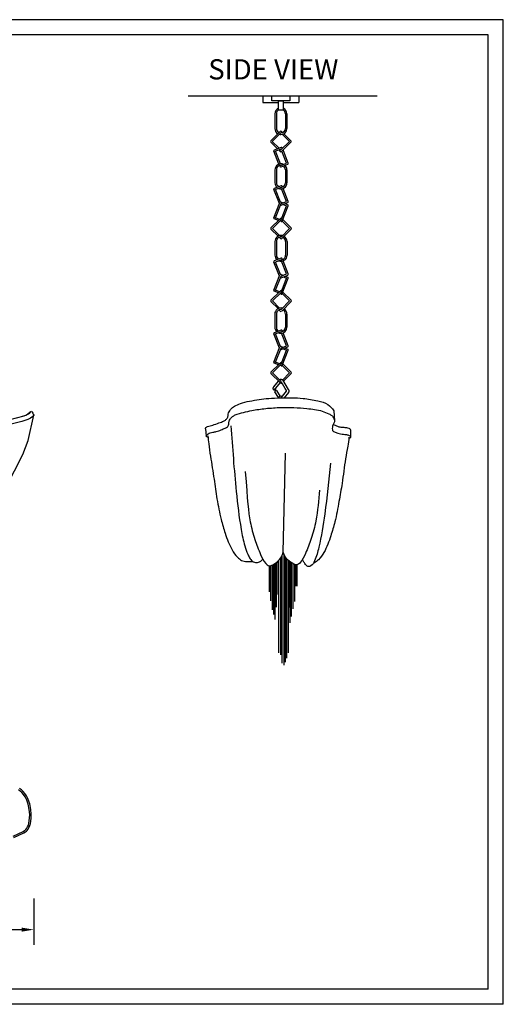
# Model space of a CAD drawing. Units: millimetres. Extents: x 14020 to 20862, y -22807 to -17176.
# Drawn here: x 20702 to 20862, y -22807 to -22482 of the extents above; entities that cross this region are included whole.
import ezdxf

# ---------------------------------------------------------------- set-up
doc = ezdxf.new("R2010")
doc.units = ezdxf.units.MM
doc.header["$MEASUREMENT"] = 0
for name, color, linetype in [('DIS-02', 1, 'Continuous'), ('DIS-03', 3, 'Continuous'), ('LINEE_VISIBILI_2D', 7, 'Continuous'), ('QUOTE', 1, 'Continuous')]:
    doc.layers.add(name, color=color, linetype=linetype)
doc.styles.get("Standard").update_dxf_attribs({"font": 'ARIAL.TTF', "height": 4})
doc.dimstyles.get("Standard").update_dxf_attribs({"dimtxt": 0.18, "dimasz": 4, "dimexe": 5, "dimexo": 0, "dimgap": 1, "dimtad": 2, "dimdec": 0, "dimzin": 0, "dimdsep": 46, "dimtxsty": 'Standard', "dimcen": 0.09, "dimadec": 0, "dimazin": 0, "dimtfac": 1, "dimtofl": 0, "dimtmove": 0, "dimatfit": 3, "dimfxl": 0, "dimtolj": 1, "dimtzin": 0, "dimarcsym": 0})

# ---------------------------------------------------------------- blocks, each defined once
blk = doc.blocks.new('*D250')
at = {"layer": 'Defpoints', "color": 0}
for p in [(20506.71, -22772.3), (20706.71, -22772.3), (20706.71, -22782.57)]:
    blk.add_point(p, dxfattribs=at)
at = {"layer": 'QUOTE', "color": 0, "lineweight": -2}
for p, q in [((20506.71, -22772.3), (20506.71, -22787.57)), ((20706.71, -22772.3), (20706.71, -22787.57)), ((20510.71, -22782.57), (20702.71, -22782.57))]:
    blk.add_line(p, q, dxfattribs=at)
at = {"layer": 'QUOTE', "color": 0}
for points in [[(20510.71, -22781.91), (20510.71, -22783.24), (20506.71, -22782.57)], [(20702.71, -22783.24), (20702.71, -22781.91), (20706.71, -22782.57)]]:
    blk.add_solid(points, dxfattribs=at)
at = {"layer": 'QUOTE', "color": 0, "insert": (20606.71, -22785.62), "char_height": 4, "attachment_point": 5}
blk.add_mtext('\\A1;200cm - 78.7"', dxfattribs=at)

msp = doc.modelspace()

# ---------------------------------------------------------------- linework, layer by layer
for p, q in [((20782.39, -22507.17), (20782.39, -22509.37)), ((20785.41, -22507.17), (20791.41, -22507.17)), ((20785.41, -22508.77), (20785.41, -22507.17)), ((20791.41, -22507.17), (20791.41, -22508.77)), ((20794.39, -22507.17), (20794.39, -22509.37)), ((20782.39, -22509.37), (20787.65, -22509.37)), ((20791.41, -22508.77), (20785.41, -22508.77)), ((20789.16, -22509.37), (20794.39, -22509.37)), ((20786.41, -22513.11), (20786.41, -22517.91)), ((20786.91, -22513.11), (20786.91, -22517.91)), ((20789.91, -22513.11), (20789.91, -22517.91)), ((20790.41, -22513.11), (20790.41, -22517.91)), ((20788.2, -22518.88), (20785.08, -22521.99)), ((20785.58, -22522.2), (20788.41, -22519.37)), ((20788.44, -22519.4), (20788.44, -22519.41)), ((20788.62, -22518.88), (20789.02, -22519.28)), ((20788.88, -22519.85), (20791.24, -22522.2)), ((20789.39, -22519.65), (20791.73, -22521.99)), ((20785.08, -22522.41), (20787.31, -22524.64)), ((20785.58, -22522.2), (20787.82, -22524.44)), ((20791.24, -22522.2), (20788.41, -22525.03)), ((20791.73, -22522.41), (20788.62, -22525.52)), ((20787.77, -22529.72), (20786.07, -22525.46)), ((20788.46, -22524.18), (20786.23, -22525.07)), ((20788.46, -22524.72), (20786.61, -22525.46)), ((20788.26, -22529.6), (20786.61, -22525.46)), ((20787.7, -22525.02), (20788.2, -22525.52)), ((20788.2, -22524.82), (20788.41, -22525.03)), ((20788.54, -22524.9), (20788.46, -22524.72)), ((20790.32, -22529.36), (20788.74, -22525.41)), ((20788.92, -22524.52), (20788.85, -22524.35)), ((20790.86, -22529.36), (20789.12, -22525.02)), ((20788.41, -22530.12), (20790.32, -22529.36)), ((20788.46, -22530.64), (20790.69, -22529.75)), ((20786.46, -22531.59), (20786.46, -22535.87)), ((20786.96, -22531.59), (20786.96, -22535.87)), ((20788.07, -22530.47), (20787.96, -22530.18)), ((20789.91, -22531.59), (20789.91, -22535.87)), ((20790.41, -22531.59), (20790.41, -22535.87)), ((20787.92, -22542.76), (20786.07, -22538.12)), ((20788.46, -22536.84), (20786.23, -22537.73)), ((20788.47, -22537.37), (20786.61, -22538.12)), ((20788.25, -22542.22), (20786.61, -22538.12)), ((20790.32, -22542.02), (20788.66, -22537.86)), ((20788.96, -22537.27), (20788.85, -22537)), ((20790.86, -22542.02), (20789.14, -22537.73)), ((20786.07, -22547.4), (20788.07, -22542.39)), ((20786.61, -22547.4), (20788.46, -22542.76)), ((20788.46, -22542.76), (20790.32, -22542.02)), ((20788.46, -22542.22), (20789.14, -22542.49)), ((20788.46, -22543.3), (20790.69, -22542.41)), ((20789.14, -22543.03), (20790.32, -22543.5)), ((20789.81, -22542.76), (20790.69, -22543.11)), ((20788.46, -22548.14), (20790.32, -22543.5)), ((20788.85, -22548.52), (20790.86, -22543.5)), ((20787.96, -22547.94), (20785.14, -22550.76)), ((20785.63, -22550.97), (20788.46, -22548.14)), ((20787.57, -22548.33), (20786.23, -22547.79)), ((20787.96, -22547.94), (20786.61, -22547.4)), ((20788.25, -22547.65), (20787.96, -22547.94)), ((20788.46, -22548.68), (20788.08, -22548.53)), ((20788.85, -22548.53), (20791.29, -22550.97)), ((20789.05, -22548.02), (20791.79, -22550.76)), ((20785.14, -22551.18), (20787.47, -22553.51)), ((20785.63, -22550.97), (20787.97, -22553.31)), ((20791.29, -22550.97), (20788.46, -22553.8)), ((20791.79, -22551.18), (20788.67, -22554.3)), ((20786.46, -22555.25), (20786.46, -22559.8)), ((20786.96, -22555.25), (20786.96, -22559.8)), ((20787.84, -22553.88), (20788.25, -22554.3)), ((20788.41, -22553.75), (20788.46, -22553.8)), ((20789.96, -22555.25), (20789.96, -22559.8)), ((20790.46, -22555.25), (20790.46, -22559.8)), ((20787.92, -22566.68), (20786.07, -22562.04)), ((20788.46, -22560.76), (20786.23, -22561.65)), ((20788.46, -22561.3), (20786.61, -22562.04)), ((20788.25, -22566.14), (20786.61, -22562.04)), ((20790.32, -22565.94), (20788.66, -22561.79)), ((20788.97, -22561.21), (20788.85, -22560.93)), ((20790.86, -22565.94), (20789.15, -22561.67)), ((20786.07, -22571.32), (20788.07, -22566.31)), ((20786.61, -22571.32), (20788.46, -22566.68)), ((20788.46, -22566.68), (20790.32, -22565.94)), ((20788.46, -22566.14), (20789.14, -22566.41)), ((20788.46, -22567.22), (20790.69, -22566.33)), ((20788.46, -22572.07), (20790.32, -22567.42)), ((20788.85, -22572.44), (20790.86, -22567.42)), ((20789.14, -22566.95), (20790.32, -22567.42)), ((20789.81, -22566.68), (20790.69, -22567.03)), ((20787.96, -22571.86), (20785.14, -22574.68)), ((20785.63, -22574.9), (20788.46, -22572.07)), ((20787.57, -22572.25), (20786.23, -22571.71)), ((20787.96, -22571.86), (20786.61, -22571.32)), ((20788.25, -22571.57), (20787.96, -22571.86)), ((20789.05, -22571.95), (20791.79, -22574.68)), ((20785.14, -22575.11), (20787.47, -22577.43)), ((20785.63, -22574.9), (20787.97, -22577.23)), ((20788.46, -22572.61), (20788.08, -22572.45)), ((20791.29, -22574.9), (20788.46, -22577.72)), ((20791.79, -22575.11), (20788.67, -22578.22)), ((20788.85, -22572.45), (20791.29, -22574.9)), ((20787.78, -22577.86), (20788.2, -22578.27)), ((20788.35, -22577.72), (20788.41, -22577.78)), ((20786.41, -22579.22), (20786.41, -22583.56)), ((20786.91, -22579.22), (20786.91, -22583.56)), ((20789.91, -22579.22), (20789.91, -22583.56)), ((20790.41, -22579.22), (20790.41, -22583.56)), ((20788.46, -22584.52), (20786.23, -22585.41)), ((20788.47, -22585.06), (20786.61, -22585.8)), ((20788.96, -22584.95), (20788.85, -22584.69)), ((20787.92, -22590.44), (20786.07, -22585.8)), ((20788.25, -22589.9), (20786.61, -22585.8)), ((20790.32, -22589.7), (20788.66, -22585.55)), ((20790.86, -22589.7), (20789.15, -22585.43)), ((20786.07, -22595.08), (20788.07, -22590.07)), ((20786.61, -22595.08), (20788.46, -22590.44)), ((20788.46, -22590.44), (20790.32, -22589.7)), ((20788.46, -22589.9), (20789.14, -22590.17)), ((20788.46, -22590.98), (20790.69, -22590.09)), ((20788.46, -22595.83), (20790.32, -22591.18)), ((20788.85, -22596.2), (20790.86, -22591.18)), ((20789.14, -22590.71), (20790.32, -22591.18)), ((20789.81, -22590.44), (20790.69, -22590.79)), ((20787.96, -22595.62), (20786.61, -22595.08)), ((20787.96, -22595.62), (20785.14, -22598.44)), ((20785.63, -22598.66), (20788.46, -22595.83)), ((20787.57, -22596.01), (20786.23, -22595.47)), ((20788.25, -22595.33), (20787.96, -22595.62)), ((20788.46, -22596.37), (20788.08, -22596.21)), ((20788.85, -22596.21), (20791.29, -22598.66)), ((20789.05, -22595.71), (20791.79, -22598.44)), ((20785.14, -22598.87), (20788.15, -22601.88)), ((20785.63, -22598.66), (20788.41, -22601.43)), ((20788.04, -22600.88), (20787.96, -22600.98)), ((20791.29, -22598.66), (20788.93, -22601.01)), ((20791.79, -22598.87), (20789.21, -22601.45)), ((20788.15, -22601.88), (20788.25, -22601.98)), ((20789.36, -22658.42), (20789.36, -22695.17))]:
    msp.add_line(p, q)
msp.add_lwpolyline([(20787.65, -22508.77), (20789.16, -22508.77), (20789.16, -22511.9), (20787.65, -22511.9)], close=True)
for centre, radius, start, end in [((20788.41, -22513.11), 2, 112.1263, 180), ((20788.41, -22513.11), 1.5, 120.1456, 180), ((20788.41, -22513.11), 2, 0, 67.8737), ((20788.41, -22513.11), 1.5, 0, 59.8544), ((20788.41, -22517.91), 2, 180, 240.5547), ((20788.41, -22517.91), 1.5, 180, 245.9494), ((20788.41, -22517.91), 2, 256.2087, 270), ((20788.41, -22519.09), 0.3, 45, 135), ((20788.41, -22517.91), 1.5, 268.6996, 270), ((20788.41, -22517.91), 1.5, 270, 0), ((20788.41, -22517.91), 2, 270, 0), ((20785.3, -22522.2), 0.3, 135, 225), ((20791.52, -22522.2), 0.3, 315, 45.0349), ((20786.35, -22525.35), 0.3, 111.8014, 201.8014), ((20788.41, -22525.31), 0.3, 225, 315), ((20788.57, -22524.46), 0.3, 21.8014, 111.8014), ((20788.46, -22531.59), 2, 65.6192, 180), ((20788.46, -22531.59), 1.5, 89.1935, 180), ((20790.58, -22529.47), 0.3, 291.8014, 21.8014), ((20788.35, -22530.36), 0.3, 201.8014, 291.8014), ((20788.41, -22531.59), 1.5, 0, 56.9498), ((20788.41, -22531.59), 2, 0, 47.3815), ((20788.46, -22535.87), 2, 180, 228.3116), ((20788.46, -22535.87), 1.5, 180, 238.3243), ((20788.41, -22535.87), 2, 246.789, 0), ((20788.41, -22535.87), 1.5, 272.2951, 0), ((20786.35, -22538.01), 0.3, 111.8014, 201.8014), ((20788.57, -22537.11), 0.3, 21.8014, 111.8014), ((20788.35, -22542.5), 0.3, 68.1986, 158.1986), ((20790.58, -22542.13), 0.3, 291.8014, 21.8014), ((20790.58, -22543.39), 0.3, 338.1986, 68.1986), ((20788.35, -22543.02), 0.3, 249.5159, 291.8014), ((20786.35, -22547.51), 0.3, 158.1986, 248.1986), ((20788.46, -22547.86), 0.3, 45, 135), ((20788.57, -22548.4), 0.3, 248.1986, 338.1986), ((20785.35, -22550.97), 0.3, 135, 225), ((20791.57, -22550.97), 0.3, 315, 45.0349), ((20788.46, -22555.25), 2, 75.7093, 180), ((20788.46, -22555.25), 1.5, 87.9148, 180), ((20788.46, -22554.08), 0.3, 225, 315), ((20788.46, -22555.25), 1.5, 0, 65.3392), ((20788.46, -22555.25), 2, 0, 60.1106), ((20786.35, -22561.93), 0.3, 111.8014, 201.8014), ((20788.46, -22559.8), 2, 180, 228.3116), ((20788.46, -22559.8), 1.5, 180, 238.3243), ((20788.46, -22559.8), 2, 245.9369, 0), ((20788.46, -22559.8), 1.5, 267.9148, 0), ((20788.57, -22561.04), 0.3, 21.8014, 111.8014), ((20788.35, -22566.42), 0.3, 68.1986, 158.1986), ((20788.35, -22566.94), 0.3, 249.5159, 291.8014), ((20790.58, -22566.05), 0.3, 291.8014, 21.8014), ((20790.58, -22567.31), 0.3, 338.1986, 68.1986), ((20786.35, -22571.44), 0.3, 158.1986, 248.1986), ((20788.46, -22571.78), 0.3, 45, 135), ((20785.35, -22574.9), 0.3, 135, 225), ((20788.57, -22572.33), 0.3, 248.1986, 338.1986), ((20791.57, -22574.9), 0.3, 315, 45.0349), ((20788.41, -22579.22), 2, 75.7093, 180), ((20788.41, -22579.22), 1.5, 87.9148, 180), ((20788.41, -22578.06), 0.3, 225, 315), ((20788.41, -22579.22), 1.5, 0, 65.3392), ((20788.41, -22579.22), 2, 0, 60.1106), ((20788.41, -22583.56), 2, 180, 228.9624), ((20788.41, -22583.56), 1.5, 180, 239.2938), ((20788.41, -22583.56), 2, 246.7517, 270), ((20788.41, -22583.56), 2, 270, 0), ((20788.57, -22584.8), 0.3, 21.8014, 111.8014), ((20788.41, -22583.56), 1.5, 272.1899, 0), ((20786.35, -22585.69), 0.3, 111.8014, 201.8014), ((20788.35, -22590.18), 0.3, 68.1986, 158.1986), ((20788.35, -22590.7), 0.3, 249.5159, 291.8014), ((20790.58, -22589.81), 0.3, 291.8014, 21.8014), ((20790.58, -22591.07), 0.3, 338.1986, 68.1986), ((20786.35, -22595.2), 0.3, 158.1986, 248.1986), ((20788.46, -22595.54), 0.3, 45, 135), ((20788.57, -22596.09), 0.3, 248.1986, 338.1986), ((20785.35, -22598.66), 0.3, 135, 225), ((20791.57, -22598.66), 0.3, 315, 45.0349), ((20788.46, -22601.77), 0.3, 225, 315)]:
    msp.add_arc(centre, radius, start, end)
at = {"layer": 'DIS-02'}
for p, q in [((20861.94, -22481.99), (20386.58, -22481.99)), ((20861.94, -22807.24), (20861.94, -22481.99)), ((20861.94, -22807.24), (20386.58, -22807.24))]:
    msp.add_line(p, q, dxfattribs=at)
at = {"layer": 'DIS-03'}
for p, q in [((20856.94, -22486.99), (20391.58, -22486.99)), ((20856.94, -22802.23), (20856.94, -22486.99)), ((20856.94, -22802.23), (20391.58, -22802.23))]:
    msp.add_line(p, q, dxfattribs=at)
at = {"layer": 'LINEE_VISIBILI_2D'}
for p, q in [((20757.79, -22507.17), (20820.27, -22507.17)), ((20787.58, -22606.82), (20786.38, -22604.88)), ((20788.15, -22601.88), (20786.63, -22603.73)), ((20786.63, -22603.73), (20786.63, -22603.72)), ((20786.63, -22603.73), (20786.63, -22603.72)), ((20786.63, -22603.72), (20786.63, -22603.73)), ((20786.63, -22603.73), (20786.63, -22603.73)), ((20786.63, -22603.73), (20786.63, -22603.73)), ((20786.64, -22603.91), (20786.64, -22603.91)), ((20787, -22604.49), (20787, -22604.49)), ((20787, -22604.49), (20788.18, -22606.41)), ((20788.5, -22606.9), (20790.3, -22604.74)), ((20705.76, -22611.43), (20705.96, -22611.32)), ((20805.96, -22611.15), (20806.11, -22614.5)), ((20705.55, -22611.54), (20705.76, -22611.43)), ((20763.52, -22617.11), (20763.71, -22619.59)), ((20811.46, -22617.5), (20811.47, -22619.83)), ((20789.17, -22657.85), (20789.89, -22625.23)), ((20788.23, -22659.94), (20788.23, -22691.75)), ((20788.73, -22659.07), (20788.73, -22694.56)), ((20789.84, -22659.37), (20789.84, -22694.27)), ((20790.26, -22659.96), (20790.26, -22692.91)), ((20784.56, -22662.36), (20784.56, -22670.96)), ((20785.01, -22662.34), (20785.01, -22673.96)), ((20785.51, -22662.15), (20785.51, -22676.97)), ((20786, -22661.87), (20786, -22678.43)), ((20786.46, -22661.56), (20786.46, -22680.08)), ((20786.88, -22661.27), (20786.88, -22676.06)), ((20787.39, -22660.87), (20787.39, -22671.89)), ((20787.63, -22660.65), (20787.63, -22691.18)), ((20790.78, -22660.51), (20790.78, -22691.18)), ((20791.15, -22660.82), (20791.15, -22676.21)), ((20791.39, -22660.99), (20791.39, -22681.19)), ((20791.86, -22661.32), (20791.86, -22679.13)), ((20792.31, -22661.62), (20792.31, -22676.57)), ((20792.9, -22661.93), (20792.9, -22674.13)), ((20793.26, -22662.04), (20793.26, -22669.11)), ((20793.65, -22662.07), (20793.65, -22669.11))]:
    msp.add_line(p, q, dxfattribs=at)
for points in [[(20786.02, -22604.29), (20785.96, -22604.18), (20785.92, -22604.06), (20785.9, -22603.94), (20785.89, -22603.82), (20785.89, -22603.7), (20785.91, -22603.58), (20785.95, -22603.47), (20785.99, -22603.37), (20786.05, -22603.28), (20787.63, -22601.36)], [(20788.04, -22600.88), (20788.09, -22600.84), (20788.14, -22600.81), (20788.2, -22600.79), (20788.25, -22600.77), (20788.31, -22600.75), (20788.37, -22600.74), (20788.43, -22600.74), (20788.49, -22600.75), (20788.55, -22600.76), (20788.61, -22600.77), (20788.66, -22600.79), (20788.72, -22600.82), (20788.77, -22600.86), (20788.82, -22600.89), (20788.92, -22600.98), (20790.87, -22604.12), (20790.89, -22604.15)], [(20786.02, -22604.29), (20786.01, -22604.28), (20786.01, -22604.27), (20786.01, -22604.27), (20786.01, -22604.26), (20786.01, -22604.25), (20786.01, -22604.24), (20786.02, -22604.23), (20786.02, -22604.21), (20786.04, -22604.19), (20786.07, -22604.15)], [(20786.64, -22603.91), (20786.64, -22603.92), (20786.65, -22603.93), (20786.65, -22603.93), (20786.65, -22603.94), (20786.65, -22603.95), (20786.64, -22603.97), (20786.64, -22603.99), (20786.63, -22604), (20786.6, -22604.04), (20786.56, -22604.09), (20786.51, -22604.13), (20786.4, -22604.21), (20786.28, -22604.28), (20786.22, -22604.3), (20786.16, -22604.32), (20786.11, -22604.32), (20786.08, -22604.32), (20786.07, -22604.32), (20786.05, -22604.32), (20786.04, -22604.31), (20786.04, -22604.31), (20786.03, -22604.31), (20786.03, -22604.3), (20786.02, -22604.3), (20786.02, -22604.29)], [(20786.07, -22604.15), (20786.13, -22604.09), (20786.21, -22604.02), (20786.3, -22603.96), (20786.4, -22603.91), (20786.49, -22603.88), (20786.53, -22603.88), (20786.56, -22603.87), (20786.59, -22603.88), (20786.6, -22603.88), (20786.61, -22603.88), (20786.62, -22603.89), (20786.63, -22603.9), (20786.63, -22603.9), (20786.64, -22603.9), (20786.64, -22603.91), (20786.64, -22603.91)], [(20786.42, -22604.73), (20786.39, -22604.77), (20786.38, -22604.79), (20786.37, -22604.81), (20786.37, -22604.83), (20786.37, -22604.84), (20786.37, -22604.84), (20786.37, -22604.85), (20786.37, -22604.86), (20786.37, -22604.87), (20786.37, -22604.87)], [(20787, -22604.49), (20786.99, -22604.48), (20786.99, -22604.48), (20786.98, -22604.48), (20786.98, -22604.47), (20786.97, -22604.47), (20786.96, -22604.47), (20786.95, -22604.46), (20786.93, -22604.46), (20786.91, -22604.46), (20786.86, -22604.46), (20786.81, -22604.48), (20786.75, -22604.5), (20786.63, -22604.56), (20786.51, -22604.64), (20786.46, -22604.68), (20786.42, -22604.73)], [(20786.63, -22603.73), (20786.63, -22603.73), (20786.62, -22603.74), (20786.62, -22603.76), (20786.62, -22603.79), (20786.62, -22603.81), (20786.62, -22603.86), (20786.64, -22603.91)], [(20790.89, -22604.15), (20790.95, -22604.26), (20791, -22604.39), (20791.02, -22604.51), (20791.04, -22604.64), (20791.03, -22604.77), (20791.01, -22604.89), (20790.98, -22605.01), (20790.93, -22605.12), (20789.47, -22606.87)], [(20790.29, -22604.75), (20790.3, -22604.73), (20790.3, -22604.71), (20790.3, -22604.68), (20790.3, -22604.65), (20790.3, -22604.62), (20790.29, -22604.59), (20790.28, -22604.56), (20790.27, -22604.53)], [(20694.76, -22641.83), (20703.09, -22625.65), (20704.82, -22620.97), (20706.73, -22612.61)], [(20704.71, -22614.09), (20702.72, -22614.77), (20698.35, -22615.87)], [(20698.45, -22614.22), (20703.51, -22612.89), (20704.33, -22612.57)], [(20702.64, -22613.12), (20704.14, -22612.6)], [(20704.14, -22612.6), (20704.78, -22612.19), (20705.54, -22611.54), (20705.55, -22611.54)], [(20704.26, -22612.6), (20705, -22612.18), (20705.46, -22611.81), (20705.61, -22611.65), (20705.71, -22611.53), (20705.76, -22611.46), (20705.76, -22611.44), (20705.77, -22611.44), (20705.77, -22611.43), (20705.77, -22611.43), (20705.77, -22611.43), (20705.77, -22611.43), (20705.77, -22611.43), (20705.77, -22611.43), (20705.76, -22611.43), (20705.76, -22611.43), (20705.76, -22611.43), (20705.76, -22611.43), (20705.76, -22611.43), (20705.76, -22611.43), (20705.76, -22611.43)], [(20706.73, -22612.6), (20706.73, -22612.61), (20706.73, -22612.61), (20706.73, -22612.62), (20706.73, -22612.62), (20706.73, -22612.63), (20706.73, -22612.64), (20706.73, -22612.65), (20706.72, -22612.66), (20706.71, -22612.69), (20706.65, -22612.78), (20706.57, -22612.88), (20706.37, -22613.08), (20706.12, -22613.29), (20705.59, -22613.65), (20704.71, -22614.09)], [(20699.91, -22751.68), (20703.22, -22750.17), (20703.68, -22749.86), (20703.91, -22749.67), (20704.11, -22749.46), (20704.41, -22749.08), (20704.65, -22748.66), (20704.93, -22748.02), (20705.13, -22747.35), (20705.35, -22745.77), (20705.37, -22744.49), (20705.23, -22742.93), (20704.87, -22741.16), (20704.28, -22739.51), (20703.85, -22738.68), (20703.31, -22737.89), (20702.82, -22737.32), (20702.27, -22736.81), (20701.69, -22736.38)], [(20700.16, -22752.14), (20703.48, -22750.63), (20704, -22750.28), (20704.27, -22750.06), (20704.51, -22749.81), (20704.85, -22749.38), (20705.13, -22748.9), (20705.43, -22748.2), (20705.64, -22747.46), (20705.88, -22745.81), (20705.9, -22744.47), (20705.76, -22742.86), (20705.38, -22741.02), (20704.77, -22739.29), (20704.31, -22738.41), (20703.73, -22737.56), (20703.2, -22736.95), (20702.61, -22736.4), (20701.99, -22735.94)]]:
    msp.add_lwpolyline(points, dxfattribs=at)
for centre, radius, start, end in [((-45921.57, -63898.07), 78457.8, 31.7568302, 31.7593891), ((20788.48, -22607.51), 1.13, 69.6471, 149.2342), ((20831.05, -22543.77), 142.11, 208.3884, 208.9696)]:
    msp.add_arc(centre, radius, start, end, dxfattribs=at)
for points in [[(20763.52, -22617.11), (20763.53, -22616.89), (20763.77, -22616.57), (20764.2, -22616.36), (20765.86, -22615.88), (20767.95, -22615.21), (20769.49, -22614.59), (20770.24, -22614.09), (20770.82, -22613.34), (20771.01, -22612.29), (20771.32, -22611.54), (20771.74, -22610.78), (20772.38, -22610.11), (20773.11, -22609.64), (20775.01, -22608.77), (20778.06, -22607.99), (20784.39, -22607.09), (20788.26, -22606.91), (20795.75, -22607.08), (20800.59, -22607.93), (20803.97, -22609.11), (20805.96, -22611.15)], [(20764.28, -22619.87), (20763.96, -22619.8), (20763.71, -22619.59), (20763.88, -22619.27), (20764.4, -22618.74), (20765.08, -22618.41), (20765.92, -22618.27), (20767.06, -22618.04), (20768.64, -22617.49), (20769.99, -22616.9), (20770.73, -22616.52), (20771, -22616.19), (20771.15, -22615.57), (20771.31, -22614.66), (20771.64, -22614), (20772.41, -22613.11), (20773.33, -22612.53), (20776.09, -22611.71), (20778.79, -22611.09), (20783.4, -22610.43), (20788.48, -22610.09), (20797.01, -22610.43), (20802.07, -22611.32), (20804.29, -22612.23), (20805.23, -22612.77), (20805.93, -22613.72), (20806.11, -22614.51), (20806.04, -22615.03), (20805.57, -22615.91), (20805.45, -22616.6), (20805.42, -22617.42), (20805.57, -22617.85), (20806.12, -22618.17), (20807.2, -22618.55), (20808.16, -22618.78), (20810.08, -22619.05), (20811.03, -22619.33), (20811.3, -22619.53), (20811.44, -22619.71), (20811.48, -22619.84), (20811.39, -22620.02), (20810.94, -22620.32)], [(20764.26, -22619.44), (20764.55, -22622.06), (20765.13, -22626.2), (20766.32, -22633.78), (20767.29, -22640.27), (20768.66, -22647.04), (20770.01, -22651.65), (20772.28, -22657.13), (20774.06, -22659.53), (20775.42, -22660.59), (20777.2, -22660.99), (20778.99, -22660.91)]]:
    msp.add_spline(points, degree=3, dxfattribs=at)
for points, knots in [([(20771.9, -22616.15), (20772.41, -22623.38), (20773.22, -22634.81), (20774.77, -22648.07), (20776.15, -22654.96), (20777.19, -22658.1), (20778.05, -22659.77), (20778.87, -22661), (20780.3, -22661.4), (20781.62, -22661.08), (20782.16, -22660.5), (20782.41, -22660.18)], [0, 0, 0, 0, 271.210244, 428.211357, 498.20176, 533.949082, 550.876571, 568.976787, 586.993552, 602.420471, 617.011733, 617.011733, 617.011733, 617.011733]), ([(20811.46, -22617.5), (20811.43, -22617.42), (20811.34, -22617.21), (20810.86, -22616.95), (20810.08, -22616.82), (20808.99, -22616.69), (20807.77, -22616.66), (20806.69, -22616.14), (20806.02, -22615.82), (20805.69, -22615.67)], [0, 0, 0, 0, 2.908278, 8.615048, 18.866379, 32.947096, 49.484645, 63.659942, 77.283963, 77.283963, 77.283963, 77.283963]), ([(20810.92, -22619.91), (20810.79, -22620.91), (20810.48, -22623.3), (20809.49, -22628.34), (20808.82, -22634.45), (20807.56, -22641.38), (20806.54, -22647.23), (20804.82, -22652.84), (20803.3, -22657.21), (20801.21, -22660.1), (20799.92, -22661.26), (20799.28, -22661.53), (20799.16, -22661.57)], [0, 0, 0, 0, 37.897203, 89.878135, 192.049566, 267.253364, 353.359289, 413.120517, 487.058372, 524.28807, 545.794595, 550.358463, 550.358463, 550.358463, 550.358463]), ([(20804.85, -22628.48), (20804.26, -22634.06), (20803.29, -22643.36), (20801.52, -22654.22), (20800.05, -22659.95), (20798.82, -22662.3), (20797.51, -22662.79), (20796.6, -22662.13), (20796.06, -22661.23), (20795.72, -22660.62), (20795.57, -22660.35)], [0, 0, 0, 0, 210.009425, 349.852861, 408.510971, 434.127309, 443.471258, 456.394953, 471.400111, 482.950979, 482.950979, 482.950979, 482.950979]), ([(20776.62, -22631.26), (20777.37, -22641.09), (20777.78, -22646.52), (20779.63, -22653.48), (20781.45, -22658.08), (20782.75, -22661.12), (20784.68, -22662.76), (20786.3, -22661.68), (20787.81, -22660.64), (20788.73, -22659.24), (20789.06, -22658.2), (20789.17, -22657.85)], [0, 0, 0, 0, 127.849154, 202.925441, 268.401218, 312.06576, 327.740019, 353.35826, 372.251782, 399.141736, 412.896765, 412.896765, 412.896765, 412.896765]), ([(20801.13, -22637.37), (20800.87, -22640.79), (20800.47, -22646.22), (20798.61, -22653.18), (20796.79, -22657.79), (20795.49, -22660.82), (20793.56, -22662.46), (20791.94, -22661.38), (20790.43, -22660.34), (20789.57, -22659.03), (20789.24, -22658.1), (20789.17, -22657.85)], [0, 0, 0, 0, 127.849154, 202.925441, 268.401218, 312.06576, 327.740019, 353.35826, 372.251782, 399.141736, 408.996158, 408.996158, 408.996158, 408.996158])]:
    msp.add_open_spline(points, degree=3, knots=knots, dxfattribs=at)

# ---------------------------------------------------------------- texts
at = {"insert": (20764.41, -22495.05), "char_height": 6.6718, "width": 720.3455, "attachment_point": 1}
msp.add_mtext('{SIDE VIEW}', dxfattribs=at)

# ---------------------------------------------------------------- dimensions: what is measured, and where the dimension line sits
at = {"layer": 'QUOTE'}
dim = msp.add_linear_dim(base=(20706.71, -22782.57), p1=(20506.71, -22772.3), p2=(20706.71, -22772.3), text='200cm - 78.7"', dimstyle='Standard', dxfattribs=at)
dim.commit()
dim.dimension.update_dxf_attribs({"geometry": '*D250', "text_midpoint": (20606.71, -22782.57), "dimtype": 160})

doc.saveas('drawing.dxf')
